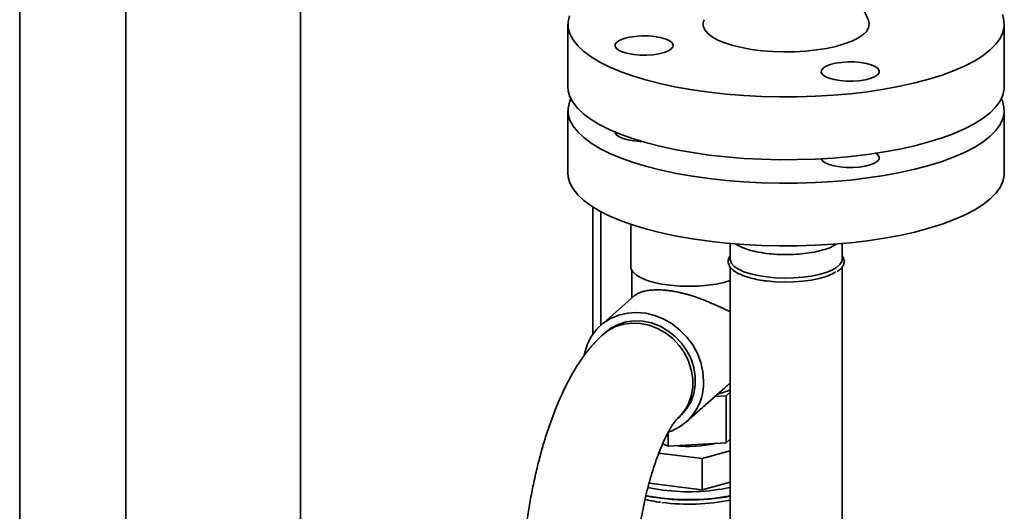
# Paper-space layout 'Blatt1' of a CAD drawing. Units: millimetres. Extents: x 0 to 5940, y 0 to 4200.
# Drawn here: x 4603 to 4840, y 1322 to 1440 of the extents above; entities that cross this region are included whole.
import ezdxf

# ---------------------------------------------------------------- set-up
doc = ezdxf.new("R2010")
doc.units = ezdxf.units.MM

psp = doc.layouts.new('Blatt1')

# ---------------------------------------------------------------- linework, layer by layer
at = {"color": 7, "linetype": 'Continuous', "lineweight": 35, "ltscale": 10}
for p, q in [((4602.87, 1622.77), (4602.87, 1146.65)), ((4628.4, 1619.55), (4628.4, 1143.43)), ((4670.48, 1201.75), (4670.48, 1478.86)), ((4734.82, 1439.15), (4734.82, 1424.07)), ((4839.82, 1424.07), (4839.82, 1439.15)), ((4734.82, 1418.41), (4734.82, 1403.33)), ((4839.82, 1403.33), (4839.82, 1418.41)), ((4740.8, 1395.22), (4740.8, 1364.59)), ((4742.74, 1366.76), (4742.74, 1394.09)), ((4749.93, 1391.04), (4749.93, 1380.81)), ((4773.87, 1386.41), (4773.87, 1382.58)), ((4800.77, 1382.58), (4800.77, 1386.41)), ((4750.18, 1379.93), (4750.18, 1373.32)), ((4773.87, 1380.75), (4773.87, 1279.82)), ((4800.77, 1279.82), (4800.77, 1380.78)), ((4750.75, 1373.82), (4742.72, 1366.74)), ((4743.94, 1365.15), (4743.33, 1364.61)), ((4763.22, 1343.49), (4772.55, 1351.72)), ((4773.87, 1350.69), (4772.89, 1349.82)), ((4773.64, 1352.7), (4773.87, 1352.95)), ((4772.89, 1349.82), (4770.23, 1349.67)), ((4772.89, 1338.5), (4772.89, 1349.82)), ((4761.19, 1344.36), (4761.8, 1344.9)), ((4758.93, 1337.74), (4758.93, 1341.01)), ((4773.87, 1339.37), (4772.89, 1338.5)), ((4758.93, 1337.74), (4757.61, 1338.28)), ((4772.89, 1338.5), (4758.93, 1337.74)), ((4767.1, 1334.75), (4773.87, 1336.6)), ((4756.69, 1336.06), (4767.1, 1334.75)), ((4767.1, 1327.21), (4767.1, 1334.75)), ((4767.1, 1327.21), (4754.33, 1328.82)), ((4773.87, 1329.06), (4767.1, 1327.21))]:
    psp.add_line(p, q, dxfattribs=at)
at = {"color": 7, "linetype": 'Continuous', "lineweight": 35, "ltscale": 10, "flags": 128}
for points in [[(4735.16, 1441.13), (4734.85, 1439.69), (4734.9, 1438.24), (4735.3, 1436.8), (4736.06, 1435.38), (4737.17, 1433.98), (4738.62, 1432.62), (4740.41, 1431.3), (4742.51, 1430.04), (4744.93, 1428.83), (4747.63, 1427.7), (4750.6, 1426.65), (4753.82, 1425.68), (4757.28, 1424.8), (4760.93, 1424.03), (4764.77, 1423.35), (4768.76, 1422.78), (4772.88, 1422.33), (4777.1, 1421.99), (4781.39, 1421.77), (4785.71, 1421.66), (4790.05, 1421.68), (4794.37, 1421.81), (4798.65, 1422.07), (4802.84, 1422.44), (4806.93, 1422.92), (4810.88, 1423.51), (4814.68, 1424.22), (4818.29, 1425.02), (4821.68, 1425.92), (4824.84, 1426.91), (4827.75, 1427.99), (4830.37, 1429.14), (4832.71, 1430.36), (4834.73, 1431.64), (4836.43, 1432.97), (4837.8, 1434.34), (4838.82, 1435.74), (4839.49, 1437.17), (4839.8, 1438.62), (4839.75, 1440.06), (4839.35, 1441.5)], [(4767.59, 1440.23), (4767.36, 1439.56), (4767.38, 1438.67), (4767.75, 1437.78), (4768.47, 1436.93), (4769.53, 1436.11), (4770.91, 1435.35), (4772.58, 1434.65), (4774.51, 1434.04), (4776.67, 1433.51), (4779.02, 1433.09), (4781.52, 1432.77), (4784.12, 1432.57), (4786.78, 1432.49), (4789.45, 1432.52), (4792.08, 1432.68), (4794.63, 1432.95), (4797.05, 1433.33), (4799.29, 1433.81), (4801.32, 1434.39), (4803.1, 1435.05), (4804.6, 1435.79), (4805.79, 1436.59), (4806.65, 1437.43), (4807.16, 1438.31), (4807.32, 1439.2), (4807.13, 1440.08), (4807.11, 1440.12)], [(4746.6, 1434.84), (4746.21, 1434.33), (4746.17, 1433.81), (4746.48, 1433.29), (4747.13, 1432.82), (4748.07, 1432.4), (4749.28, 1432.07), (4750.67, 1431.83), (4752.19, 1431.7), (4753.76, 1431.69), (4755.29, 1431.79), (4756.72, 1432), (4757.97, 1432.32), (4758.98, 1432.72), (4759.69, 1433.19), (4760.08, 1433.69), (4760.12, 1434.21), (4759.81, 1434.73), (4759.16, 1435.2), (4758.22, 1435.62), (4757.02, 1435.95), (4755.62, 1436.19), (4754.1, 1436.32), (4752.53, 1436.33), (4751, 1436.23), (4749.57, 1436.02), (4748.32, 1435.7), (4747.31, 1435.3), (4746.6, 1434.84)], [(4800.28, 1425.58), (4801.8, 1425.45), (4803.36, 1425.44), (4804.9, 1425.54), (4806.33, 1425.75), (4807.58, 1426.07), (4808.59, 1426.47), (4809.3, 1426.94), (4809.69, 1427.44), (4809.73, 1427.96), (4809.42, 1428.48), (4808.77, 1428.95), (4807.82, 1429.37), (4806.62, 1429.7), (4805.23, 1429.94), (4803.71, 1430.07), (4802.14, 1430.08), (4800.61, 1429.98), (4799.18, 1429.77), (4797.93, 1429.45), (4796.92, 1429.05), (4796.21, 1428.59), (4795.82, 1428.08), (4795.78, 1427.56), (4796.09, 1427.04), (4796.74, 1426.57), (4797.68, 1426.15), (4798.88, 1425.82), (4800.28, 1425.58)], [(4734.82, 1424.07), (4734.9, 1423.16), (4735.3, 1421.72), (4736.06, 1420.29), (4737.17, 1418.9), (4738.62, 1417.53), (4740.41, 1416.22), (4742.51, 1414.95), (4744.93, 1413.75), (4747.63, 1412.62), (4750.6, 1411.56), (4753.82, 1410.59), (4757.28, 1409.72), (4760.93, 1408.94), (4764.77, 1408.27), (4768.76, 1407.7), (4772.88, 1407.24), (4777.1, 1406.9), (4781.39, 1406.68), (4785.71, 1406.58), (4790.05, 1406.59), (4794.37, 1406.73), (4798.65, 1406.98), (4802.84, 1407.35), (4806.93, 1407.83), (4810.88, 1408.43), (4814.68, 1409.13), (4818.29, 1409.94), (4821.68, 1410.84), (4824.84, 1411.83), (4827.75, 1412.9), (4830.37, 1414.05), (4832.71, 1415.27), (4834.73, 1416.55), (4836.43, 1417.88), (4837.8, 1419.25), (4838.82, 1420.66), (4839.49, 1422.09), (4839.8, 1423.53), (4839.82, 1424.07)], [(4735.51, 1421.24), (4735.16, 1420.39), (4734.85, 1418.95), (4734.9, 1417.5), (4735.3, 1416.06), (4736.06, 1414.64), (4737.17, 1413.24), (4738.62, 1411.88), (4740.41, 1410.56), (4742.51, 1409.29), (4744.93, 1408.09), (4747.63, 1406.96), (4750.6, 1405.91), (4753.82, 1404.94), (4757.28, 1404.06), (4760.93, 1403.28), (4764.77, 1402.61), (4768.76, 1402.04), (4772.88, 1401.59), (4777.1, 1401.25), (4781.39, 1401.02), (4785.71, 1400.92), (4790.05, 1400.94), (4794.37, 1401.07), (4798.65, 1401.32), (4802.84, 1401.69), (4806.93, 1402.18), (4810.88, 1402.77), (4814.68, 1403.47), (4818.29, 1404.28), (4821.68, 1405.18), (4824.84, 1406.17), (4827.75, 1407.24), (4830.37, 1408.4), (4832.71, 1409.61), (4834.73, 1410.89), (4836.43, 1412.22), (4837.8, 1413.6), (4838.82, 1415), (4839.49, 1416.43), (4839.8, 1417.87), (4839.75, 1419.32), (4839.35, 1420.76), (4839.13, 1421.24)], [(4752.6, 1410.94), (4752.19, 1410.96), (4750.67, 1411.09), (4749.28, 1411.32), (4748.07, 1411.66), (4747.13, 1412.08), (4746.48, 1412.55), (4746.17, 1413.06), (4746.15, 1413.21)], [(4808.93, 1408.12), (4809.42, 1407.73), (4809.73, 1407.22), (4809.69, 1406.7), (4809.3, 1406.19), (4808.59, 1405.73), (4807.58, 1405.33), (4806.33, 1405.01), (4804.9, 1404.8), (4803.36, 1404.69), (4801.8, 1404.71), (4800.28, 1404.84), (4798.88, 1405.07), (4797.68, 1405.41), (4796.74, 1405.83), (4796.09, 1406.3), (4795.79, 1406.8)], [(4734.82, 1403.33), (4734.9, 1402.42), (4735.3, 1400.98), (4736.06, 1399.55), (4737.17, 1398.15), (4738.62, 1396.79), (4740.41, 1395.47), (4742.51, 1394.21), (4744.93, 1393.01), (4747.63, 1391.87), (4750.6, 1390.82), (4753.82, 1389.85), (4757.28, 1388.98), (4760.93, 1388.2), (4764.77, 1387.52), (4768.76, 1386.96), (4772.88, 1386.5), (4777.1, 1386.16), (4781.39, 1385.94), (4785.71, 1385.83), (4790.05, 1385.85), (4794.37, 1385.99), (4798.65, 1386.24), (4802.84, 1386.61), (4806.93, 1387.09), (4810.88, 1387.69), (4814.68, 1388.39), (4818.29, 1389.19), (4821.68, 1390.09), (4824.84, 1391.08), (4827.75, 1392.16), (4830.37, 1393.31), (4832.71, 1394.53), (4834.73, 1395.81), (4836.43, 1397.14), (4837.8, 1398.51), (4838.82, 1399.92), (4839.49, 1401.35), (4839.8, 1402.79), (4839.82, 1403.33)], [(4782.57, 1378.39), (4780.56, 1378.71), (4778.74, 1379.13), (4777.15, 1379.65), (4775.84, 1380.25), (4774.85, 1380.91), (4774.19, 1381.62), (4773.89, 1382.35), (4773.87, 1382.58)], [(4800.77, 1382.58), (4800.69, 1382.08), (4800.26, 1381.35), (4799.47, 1380.66), (4798.35, 1380.02), (4796.94, 1379.45), (4795.26, 1378.96), (4793.36, 1378.58), (4791.3, 1378.3), (4789.13, 1378.14), (4786.91, 1378.1), (4784.71, 1378.19), (4782.57, 1378.39)], [(4749.93, 1380.81), (4750.03, 1380.24), (4750.48, 1379.5), (4751.29, 1378.8), (4752.41, 1378.15), (4753.84, 1377.57), (4755.53, 1377.07), (4757.44, 1376.67), (4759.51, 1376.38), (4761.7, 1376.2), (4763.94, 1376.14), (4766.19, 1376.2), (4768.38, 1376.38), (4770.45, 1376.68), (4772.35, 1377.08), (4773.87, 1377.52)], [(4799.26, 1379.58), (4798.35, 1379.08), (4796.94, 1378.51), (4795.26, 1378.02), (4793.36, 1377.64), (4791.3, 1377.36), (4789.13, 1377.2), (4786.91, 1377.16), (4784.71, 1377.24), (4782.57, 1377.45)], [(4767.47, 1353.29), (4767.3, 1355.54), (4766.79, 1357.78), (4765.96, 1359.96), (4764.83, 1362.03), (4763.41, 1363.93), (4761.76, 1365.63), (4759.89, 1367.08), (4757.87, 1368.25), (4755.73, 1369.11), (4753.52, 1369.65), (4751.3, 1369.84), (4749.13, 1369.69), (4747.04, 1369.2), (4745.09, 1368.37), (4743.32, 1367.24), (4741.78, 1365.82), (4740.5, 1364.15), (4739.52, 1362.27), (4738.85, 1360.22), (4738.72, 1359.63)], [(4743.33, 1364.61), (4744.5, 1365.51), (4746.25, 1366.44), (4748.16, 1367.04), (4750.18, 1367.31), (4752.26, 1367.22), (4754.34, 1366.78), (4756.36, 1366.01), (4758.27, 1364.93), (4760.02, 1363.56), (4761.55, 1361.94), (4762.83, 1360.12), (4763.82, 1358.15), (4764.5, 1356.07), (4764.85, 1353.96), (4764.85, 1351.85), (4764.5, 1349.82), (4763.82, 1347.92), (4762.83, 1346.2), (4761.55, 1344.7), (4761.19, 1344.37)], [(4743.94, 1365.15), (4745.11, 1366.05), (4746.86, 1366.98), (4748.77, 1367.58), (4750.79, 1367.84), (4752.87, 1367.75), (4754.95, 1367.32), (4756.97, 1366.55), (4758.88, 1365.46), (4760.63, 1364.09), (4762.16, 1362.48), (4763.44, 1360.66), (4764.43, 1358.68), (4765.11, 1356.61), (4765.45, 1354.49), (4765.45, 1352.39), (4765.11, 1350.36), (4764.43, 1348.46), (4763.44, 1346.73), (4762.16, 1345.24), (4761.8, 1344.9)], [(4753.96, 1327.79), (4755.3, 1327.51), (4757.62, 1327.16)], [(4757.09, 1325.28), (4754.69, 1325.64), (4753.53, 1325.87)]]:
    psp.add_lwpolyline(points, dxfattribs=at)
at = {"color": 7, "linetype": 'Continuous', "lineweight": 35, "ltscale": 100}
for centre, radius, start, end in [((4754.92, 1352.93), 12.55, 288.6112, 1.6097), ((4768.08, 1363.11), 13.17, 282.2847, 296.0975), ((4763.91, 1366.34), 28.69, 263.4175, 282.828), ((4763.9, 1375.54), 48.79, 262.6036, 281.8007), ((4763.94, 1377.96), 53.2, 258.7132, 280.7614), ((4763.88, 1379.27), 54.42, 262.8311, 280.5867), ((4763.9, 1374.24), 50.48, 262.6526, 281.4007)]:
    psp.add_arc(centre, radius, start, end, dxfattribs=at)
at = {"color": 7, "linetype": 'Continuous', "lineweight": 35, "ltscale": 10}
for points, knots in [([(4807.11, 1440.12), (4806.48, 1441.5), (4805.1, 1444.53), (4802.95, 1449.35), (4801.52, 1452.76), (4800.77, 1454.55)], [0, 0, 0, 0, 0.284826, 0.625287, 1, 1, 1, 1]), ([(4775.23, 1386.3), (4775.59, 1386.07), (4776.36, 1385.59), (4778.07, 1384.96), (4780.15, 1384.41), (4781.76, 1384.17), (4782.57, 1384.05)], [0, 0, 0, 0, 0.225971, 0.483981, 0.74199, 1, 1, 1, 1]), ([(4782.57, 1384.05), (4783.41, 1383.96), (4785.09, 1383.78), (4787.75, 1383.73), (4790.38, 1383.85), (4792.89, 1384.13), (4795.2, 1384.57), (4797.18, 1385.15), (4798.62, 1385.75), (4799.2, 1386.17), (4799.41, 1386.32)], [0, 0, 0, 0, 0.131965, 0.26393, 0.395894, 0.527859, 0.659824, 0.791789, 0.923754, 1, 1, 1, 1]), ([(4773.87, 1383.45), (4773.79, 1383.34), (4773.53, 1383.02), (4773.35, 1382.39), (4773.39, 1381.58), (4773.76, 1380.82), (4774.39, 1380.12), (4775.32, 1379.47), (4776.53, 1378.86), (4778, 1378.33), (4779.67, 1377.89), (4781.21, 1377.6), (4782.18, 1377.47), (4782.51, 1377.42)], [0, 0, 0, 0, 0.041649, 0.131888, 0.227785, 0.321116, 0.418262, 0.522484, 0.629637, 0.736204, 0.842011, 0.947289, 1, 1, 1, 1]), ([(4799.58, 1379.66), (4799.58, 1379.66), (4799.98, 1379.88), (4800.48, 1380.35), (4801.05, 1381.07), (4801.31, 1381.85), (4801.24, 1382.65), (4801.03, 1383.2), (4800.8, 1383.45), (4800.77, 1383.48)], [0, 0, 0, 0, 0.003242, 0.219735, 0.414111, 0.595434, 0.788089, 0.975732, 1, 1, 1, 1]), ([(4773.87, 1370.05), (4773.78, 1370.09), (4773.37, 1370.24), (4772.6, 1370.6), (4771.54, 1371.1), (4770.39, 1371.63), (4769.26, 1372.13), (4768.18, 1372.58), (4767.16, 1372.98), (4766.1, 1373.38), (4765.07, 1373.73), (4764.09, 1374.03), (4763.18, 1374.29), (4762.25, 1374.52), (4761.31, 1374.73), (4760.39, 1374.91), (4759.47, 1375.06), (4758.57, 1375.17), (4757.46, 1375.27), (4756.18, 1375.3), (4754.82, 1375.24), (4753.59, 1375.06), (4752.64, 1374.82), (4751.91, 1374.54), (4751.36, 1374.26), (4750.97, 1374.02), (4750.81, 1373.86), (4750.75, 1373.81)], [0, 0, 0, 0, 0.01609, 0.064887, 0.114032, 0.164223, 0.214794, 0.252096, 0.289599, 0.327806, 0.366299, 0.39639, 0.426662, 0.457547, 0.488667, 0.518768, 0.549115, 0.580263, 0.611693, 0.666843, 0.723427, 0.782184, 0.842138, 0.886635, 0.931475, 0.97727, 1, 1, 1, 1]), ([(4743.33, 1364.61), (4742.89, 1364.21), (4741.74, 1363.15), (4740.02, 1361.23), (4738.14, 1358.78), (4736.34, 1355.99), (4734.64, 1352.92), (4733.07, 1349.64), (4731.63, 1346.22), (4730.33, 1342.68), (4729.15, 1339.03), (4728.08, 1335.28), (4727.12, 1331.45), (4726.27, 1327.54), (4725.54, 1323.58), (4724.91, 1319.58), (4724.4, 1315.56), (4724.01, 1311.53), (4723.73, 1307.53), (4723.58, 1303.85), (4723.56, 1301.55), (4723.56, 1300.54)], [0, 0, 0, 0, 0.032191, 0.08365, 0.138257, 0.196243, 0.255379, 0.313635, 0.37061, 0.426411, 0.481272, 0.535413, 0.589017, 0.642231, 0.695176, 0.747952, 0.800649, 0.853352, 0.906116, 0.959027, 1, 1, 1, 1]), ([(4773.64, 1352.7), (4773.6, 1352.67), (4773.36, 1352.45), (4773.01, 1352.12), (4772.67, 1351.82), (4772.55, 1351.72)], [0, 0, 0, 0, 0.126374, 0.697658, 1, 1, 1, 1]), ([(4750.56, 1300.54), (4750.56, 1301.08), (4750.57, 1302.63), (4750.66, 1305.28), (4750.86, 1308.5), (4751.15, 1311.78), (4751.55, 1315.07), (4752.04, 1318.35), (4752.62, 1321.56), (4753.28, 1324.69), (4754.01, 1327.69), (4754.79, 1330.53), (4755.63, 1333.18), (4756.49, 1335.6), (4757.36, 1337.77), (4758.21, 1339.65), (4759.03, 1341.23), (4759.76, 1342.49), (4760.4, 1343.43), (4760.87, 1344.04), (4761.15, 1344.33), (4761.18, 1344.35), (4761.19, 1344.36)], [0, 0, 0, 0, 0.028981, 0.083906, 0.139132, 0.194633, 0.250293, 0.306005, 0.361635, 0.417071, 0.472197, 0.526886, 0.580997, 0.634365, 0.686806, 0.738112, 0.788062, 0.836442, 0.883082, 0.927915, 0.971052, 1, 1, 1, 1]), ([(4753.22, 1324.94), (4753.63, 1324.84), (4754.72, 1324.58), (4756.04, 1324.35), (4756.96, 1324.24), (4757.11, 1324.23)], [0, 0, 0, 0, 0.338025, 0.895646, 1, 1, 1, 1])]:
    psp.add_open_spline(points, degree=3, knots=knots, dxfattribs=at)

doc.saveas('drawing.dxf')
